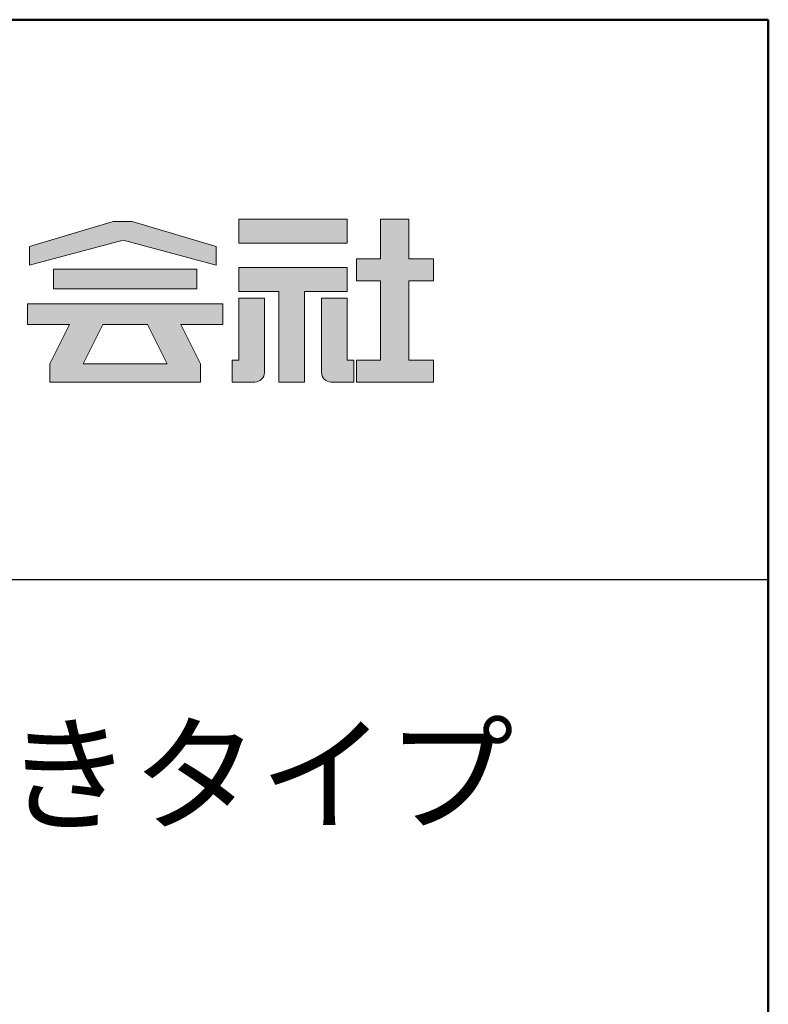
# Model space of a CAD drawing. Extents: x -2537 to -510, y 50 to 1435.
# Drawn here: x -638 to -537, y 1303 to 1435 of the extents above; entities that cross this region are included whole.
import ezdxf

# ---------------------------------------------------------------- set-up
doc = ezdxf.new("R2010")
doc.units = 0
doc.header["$LTSCALE"] = 10
doc.header["$MEASUREMENT"] = 0
for name, color, linetype in [('1-1', 7, 'CONTINUOUS'), ('10ユーザー', 161, 'CONTINUOUS'), ('_U+30EC_U+30A4_U+30E4_U+30FC 1', 7, 'CONTINUOUS'), ('moji', 70, 'CONTINUOUS'), ('zumenwaku', 190, 'CONTINUOUS')]:
    doc.layers.add(name, color=color, linetype=linetype)
doc.styles.add('MSP', font='txt')

# ---------------------------------------------------------------- blocks, each defined once
blk = doc.blocks.new('block 4')
at = {"layer": '_U+30EC_U+30A4_U+30E4_U+30FC 1'}
h = blk.add_hatch(color=7, dxfattribs=at)
h.dxf.hatch_style = 2
h.paths.add_polyline_path([(146.637, -136.55), (146.637, -137.828), (152.445, -137.828), (152.445, -136.55)])
h = blk.add_hatch(color=7, dxfattribs=at)
h.dxf.hatch_style = 2
h.paths.add_polyline_path([(146.637, -140.417), (148.778, -140.417), (148.778, -145.275), (150.155, -145.275), (150.155, -140.417), (152.445, -140.417), (152.445, -139.139), (146.637, -139.139)])
at = {"layer": '_U+30EC_U+30A4_U+30E4_U+30FC 1', "lineweight": 0}
for points in [[(146.637, -136.55), (146.637, -137.828), (152.445, -137.828), (152.445, -136.55), (146.637, -136.55)], [(146.637, -140.417), (148.778, -140.417), (148.778, -145.275), (150.155, -145.275), (150.155, -140.417), (152.445, -140.417), (152.445, -139.139), (146.637, -139.139), (146.637, -140.417)]]:
    blk.add_lwpolyline(points, dxfattribs=at)
blk = doc.blocks.new('block 3')
at = {"layer": '_U+30EC_U+30A4_U+30E4_U+30FC 1'}
h = blk.add_hatch(color=7, dxfattribs=at)
h.dxf.hatch_style = 2
h.paths.add_polyline_path([(144.395, -140.278), (144.395, -139.224), (136.702, -139.224), (136.702, -140.278)])
h = blk.add_hatch(color=7, dxfattribs=at)
h.dxf.hatch_style = 2
h.paths.add_polyline_path([(145.78, -141.085), (135.316, -141.085), (135.316, -142.185), (137.569, -142.185), (136.508, -144.295), (136.521, -144.298), (136.508, -144.298), (136.508, -145.275), (139.837, -145.275), (141.26, -145.275), (144.589, -145.275), (144.589, -144.298), (144.575, -144.298), (144.589, -144.295), (143.528, -142.185), (145.78, -142.185)])
h.paths.add_polyline_path([(138.294, -144.298), (139.356, -142.185), (141.74, -142.185), (142.802, -144.298)])
at = {"layer": '_U+30EC_U+30A4_U+30E4_U+30FC 1', "lineweight": 0}
for points in [[(144.395, -140.278), (144.395, -139.224), (136.702, -139.224), (136.702, -140.278), (144.395, -140.278)], [(145.78, -141.085), (135.316, -141.085), (135.316, -142.185), (137.569, -142.185), (136.508, -144.295), (136.521, -144.298), (136.508, -144.298), (136.508, -145.275), (139.837, -145.275), (141.26, -145.275), (144.589, -145.275), (144.589, -144.298), (144.575, -144.298), (144.589, -144.295), (143.528, -142.185), (145.78, -142.185), (145.78, -141.085)], [(138.294, -144.298), (139.356, -142.185), (141.74, -142.185), (142.802, -144.298), (138.294, -144.298)]]:
    blk.add_lwpolyline(points, dxfattribs=at)
blk = doc.blocks.new('ナカ工業ロゴ')
at = {"layer": '1-1'}
h = blk.add_hatch(color=256, dxfattribs=at)
h.dxf.hatch_style = 1
edge = h.paths.add_edge_path()
edge.add_spline(control_points=[(63288.87, 18907.88), (63288.87, 18910.93), (63288.87, 18915.01), (63288.87, 18919.09)], knot_values=[5.250015, 5.250015, 5.250015, 5.250015, 5.50001, 5.50001, 5.50001, 5.50001], degree=3, periodic=0)
edge.add_spline(control_points=[(63288.87, 18919.09), (63288.87, 18921.13), (63288.87, 18923.16), (63288.87, 18925.08)], knot_values=[5.50001, 5.50001, 5.50001, 5.50001, 5.625007, 5.625007, 5.625007, 5.625007], degree=3, periodic=0)
edge.add_spline(control_points=[(63288.87, 18925.08), (63288.87, 18926.99), (63288.87, 18928.77), (63288.87, 18930.3)], knot_values=[5.625007, 5.625007, 5.625007, 5.625007, 5.750005, 5.750005, 5.750005, 5.750005], degree=3, periodic=0)
edge.add_spline(control_points=[(63288.87, 18930.3), (63288.87, 18931.06), (63288.87, 18931.76), (63288.87, 18932.39)], knot_values=[5.750005, 5.750005, 5.750005, 5.750005, 5.812504, 5.812504, 5.812504, 5.812504], degree=3, periodic=0)
edge.add_spline(control_points=[(63288.87, 18932.39), (63288.87, 18933.01), (63288.87, 18933.55), (63288.87, 18933.99)], knot_values=[5.812504, 5.812504, 5.812504, 5.812504, 5.875002, 5.875002, 5.875002, 5.875002], degree=3, periodic=0)
edge.add_spline(control_points=[(63288.87, 18933.99), (63288.87, 18934.22), (63288.87, 18934.42), (63288.87, 18934.59)], knot_values=[5.875002, 5.875002, 5.875002, 5.875002, 5.906252, 5.906252, 5.906252, 5.906252], degree=3, periodic=0)
edge.add_spline(control_points=[(63288.87, 18935.39), (63288.87, 18935.39), (63288.87, 18935.39), (63288.87, 18935.39), (63288.87, 18935.39), (63286.05, 18935.39), (63283.23, 18935.39)], knot_values=[5.999878, 5.999878, 5.999878, 5.999878, 6, 6, 6, 6.49999, 6.49999, 6.49999, 6.49999], degree=3, periodic=0)
edge.add_spline(control_points=[(63283.23, 18935.39), (63280.42, 18935.39), (63277.6, 18935.39), (63277.6, 18935.39), (63277.6, 18935.39), (63277.6, 18928.59), (63277.6, 18921.78)], knot_values=[6.49999, 6.49999, 6.49999, 6.49999, 7, 7, 7, 7.5, 7.5, 7.5, 7.5], degree=3, periodic=0)
edge.add_spline(control_points=[(63277.6, 18921.78), (63277.6, 18914.97), (63277.6, 18908.16), (63277.6, 18908.16), (63277.6, 18908.16), (63276.87, 18908.16), (63276.15, 18908.16)], knot_values=[0.5, 0.5, 0.5, 0.5, 1, 1, 1, 1.5, 1.5, 1.5, 1.5], degree=3, periodic=0)
edge.add_spline(control_points=[(63276.15, 18908.16), (63275.42, 18908.16), (63274.7, 18908.16), (63274.7, 18908.16), (63274.7, 18908.16), (63274.7, 18905.75), (63274.7, 18903.34)], knot_values=[1.5, 1.5, 1.5, 1.5, 2, 2, 2, 2.5, 2.5, 2.5, 2.5], degree=3, periodic=0)
edge.add_spline(control_points=[(63274.7, 18903.34), (63274.7, 18900.94), (63274.7, 18898.53), (63274.7, 18898.53), (63274.7, 18898.53), (63284.62, 18898.53), (63284.62, 18898.53)], knot_values=[2.5, 2.5, 2.5, 2.5, 3, 3, 3, 4, 4, 4, 4], degree=3, periodic=0)
edge.add_spline(control_points=[(63284.62, 18898.53), (63286.97, 18898.53), (63288.87, 18900.43), (63288.87, 18902.78), (63288.87, 18902.78), (63288.87, 18904.82), (63288.87, 18907.88)], knot_values=[4, 4, 4, 4, 5, 5, 5, 5.250015, 5.250015, 5.250015, 5.250015], degree=3, periodic=0)
h = blk.add_hatch(color=256, dxfattribs=at)
h.dxf.hatch_style = 1
edge = h.paths.add_edge_path()
edge.add_spline(control_points=[(63313.87, 18919.09), (63313.87, 18910.93), (63313.87, 18902.78), (63313.87, 18902.78), (63313.87, 18900.43), (63315.77, 18898.53), (63318.12, 18898.53)], knot_values=[4, 4, 4, 4, 4.50001, 4.50001, 4.50001, 5.50001, 5.50001, 5.50001, 5.50001], degree=3, periodic=0)
edge.add_spline(control_points=[(63318.12, 18898.53), (63318.12, 18898.53), (63328.05, 18898.53), (63328.05, 18898.53), (63328.05, 18898.53), (63328.05, 18900.94), (63328.05, 18903.34)], knot_values=[2.5, 2.5, 2.5, 2.5, 3.5, 3.5, 3.5, 4, 4, 4, 4], degree=3, periodic=0)
edge.add_spline(control_points=[(63328.05, 18903.34), (63328.05, 18905.75), (63328.05, 18908.16), (63328.05, 18908.16), (63328.05, 18908.16), (63327.32, 18908.16), (63326.6, 18908.16)], knot_values=[1.5, 1.5, 1.5, 1.5, 2, 2, 2, 2.5, 2.5, 2.5, 2.5], degree=3, periodic=0)
edge.add_spline(control_points=[(63326.6, 18908.16), (63325.87, 18908.16), (63325.15, 18908.16), (63325.15, 18908.16), (63325.15, 18908.16), (63325.15, 18914.97), (63325.15, 18921.78)], knot_values=[0.5, 0.5, 0.5, 0.5, 1, 1, 1, 1.5, 1.5, 1.5, 1.5], degree=3, periodic=0)
edge.add_spline(control_points=[(63325.15, 18921.78), (63325.15, 18928.59), (63325.15, 18935.39), (63325.15, 18935.39), (63325.15, 18935.39), (63322.33, 18935.39), (63319.51, 18935.39)], knot_values=[6.49999, 6.49999, 6.49999, 6.49999, 6.99999, 6.99999, 6.99999, 7.5, 7.5, 7.5, 7.5], degree=3, periodic=0)
edge.add_spline(control_points=[(63319.51, 18935.39), (63316.69, 18935.39), (63313.87, 18935.39), (63313.87, 18935.39), (63313.87, 18935.39), (63313.87, 18935.39), (63313.87, 18935.39)], knot_values=[5.999023, 5.999023, 5.999023, 5.999023, 6.499013, 6.499013, 6.499013, 6.49999, 6.49999, 6.49999, 6.49999], degree=3, periodic=0)
edge.add_spline(control_points=[(63313.87, 18935.03), (63313.87, 18934.91), (63313.87, 18934.76), (63313.87, 18934.59)], knot_values=[5.906252, 5.906252, 5.906252, 5.906252, 5.937501, 5.937501, 5.937501, 5.937501], degree=3, periodic=0)
edge.add_spline(control_points=[(63313.87, 18934.59), (63313.87, 18933.03), (63313.87, 18929.38), (63313.87, 18925.08)], knot_values=[5.625008, 5.625008, 5.625008, 5.625008, 5.906252, 5.906252, 5.906252, 5.906252], degree=3, periodic=0)
edge.add_spline(control_points=[(63313.87, 18925.08), (63313.87, 18923.16), (63313.87, 18921.13), (63313.87, 18919.09)], knot_values=[5.50001, 5.50001, 5.50001, 5.50001, 5.625007, 5.625007, 5.625007, 5.625007], degree=3, periodic=0)
at = {"layer": '_U+30EC_U+30A4_U+30E4_U+30FC 1'}
h = blk.add_hatch(color=7, dxfattribs=at)
h.dxf.hatch_style = 2
h.paths.add_polyline_path([(63230.84, 18968.95), (63222.45, 18968.95), (63185.69, 18958.06), (63185.69, 18949.89), (63226.87, 18960.78), (63267.6, 18949.89), (63267.6, 18958.06)])
h = blk.add_hatch(color=7, dxfattribs=at)
h.dxf.hatch_style = 2
h.paths.add_polyline_path([(63363.09, 18943.02), (63363.09, 18952.65), (63352.19, 18952.65), (63352.19, 18970), (63339.8, 18970), (63339.8, 18952.65), (63329.26, 18952.65), (63329.26, 18943.02), (63339.8, 18943.02), (63339.8, 18908.16), (63329.26, 18908.16), (63329.26, 18898.53), (63363.09, 18898.53), (63363.09, 18908.16), (63352.19, 18908.16), (63352.19, 18943.02)])
at = {"layer": '_U+30EC_U+30A4_U+30E4_U+30FC 1', "lineweight": 0}
for points in [[(63230.84, 18968.95), (63222.45, 18968.95), (63185.69, 18958.06), (63185.69, 18949.89), (63226.87, 18960.78), (63226.87, 18960.78), (63267.6, 18949.89), (63267.6, 18958.06), (63230.84, 18968.95)], [(63363.09, 18943.02), (63363.09, 18952.65), (63352.19, 18952.65), (63352.19, 18970), (63339.8, 18970), (63339.8, 18952.65), (63329.26, 18952.65), (63329.26, 18943.02), (63339.8, 18943.02), (63339.8, 18908.16), (63329.26, 18908.16), (63329.26, 18898.53), (63363.09, 18898.53), (63363.09, 18908.16), (63352.19, 18908.16), (63352.19, 18943.02), (63363.09, 18943.02)]]:
    blk.add_lwpolyline(points, dxfattribs=at)
for points in [[(63277.6, 18935.39), (63277.6, 18935.39), (63277.6, 18908.16), (63277.6, 18908.16), (63277.6, 18908.16), (63274.7, 18908.16), (63274.7, 18908.16), (63274.7, 18908.16), (63274.7, 18898.53), (63274.7, 18898.53), (63274.7, 18898.53), (63284.62, 18898.53), (63284.62, 18898.53), (63286.97, 18898.53), (63288.87, 18900.43), (63288.87, 18902.78), (63288.87, 18902.78), (63288.87, 18935.39), (63288.87, 18935.39), (63288.87, 18935.39), (63277.6, 18935.39), (63277.6, 18935.39)], [(63325.15, 18935.39), (63325.15, 18935.39), (63325.15, 18908.16), (63325.15, 18908.16), (63325.15, 18908.16), (63328.05, 18908.16), (63328.05, 18908.16), (63328.05, 18908.16), (63328.05, 18898.53), (63328.05, 18898.53), (63328.05, 18898.53), (63318.12, 18898.53), (63318.12, 18898.53), (63315.77, 18898.53), (63313.87, 18900.43), (63313.87, 18902.78), (63313.87, 18902.78), (63313.87, 18935.39), (63313.87, 18935.39), (63313.87, 18935.39), (63325.15, 18935.39), (63325.15, 18935.39)]]:
    blk.add_open_spline(points, degree=3, knots=[0, 0, 0, 0, 1, 1, 1, 2, 2, 2, 3, 3, 3, 4, 4, 4, 5, 5, 5, 6, 6, 6, 7, 7, 7, 7], dxfattribs=at)
at = {"layer": '_U+30EC_U+30A4_U+30E4_U+30FC 1', "xscale": 8.187999999999999, "yscale": 8.187999999999999, "zscale": 8.187999999999999}
for name in ['block 4', 'block 3']:
    blk.add_blockref(name, (62076.93, 20088.04), dxfattribs=at)

msp = doc.modelspace()

# ---------------------------------------------------------------- linework, layer by layer
at = {"layer": 'zumenwaku', "linetype": 'Continuous'}
msp.add_line((-892.4, 1360), (-537.4, 1360), dxfattribs=at)
at = {"layer": 'zumenwaku', "linetype": 'Continuous', "lineweight": 50}
msp.add_lwpolyline([(-2537.4, 50), (-537.4, 50), (-537.4, 1435), (-2537.4, 1435)], close=True, dxfattribs=at)

# ---------------------------------------------------------------- block references
at = {"layer": '10ユーザー', "xscale": 0.30531674208, "yscale": 0.30531674208, "zscale": 0.30531674208}
msp.add_blockref('ナカ工業ロゴ', (-19928.04, -4383.6), dxfattribs=at)

# ---------------------------------------------------------------- texts
at = {"layer": 'moji', "linetype": 'Continuous', "insert": (-714.9, 1321.84), "char_height": 12.5, "width": 355, "attachment_point": 5, "style": 'MSP'}
msp.add_mtext('廊下・階段手すりLED照明付きタイプ\\Pビニレーンステラ', dxfattribs=at)

doc.saveas('drawing.dxf')
